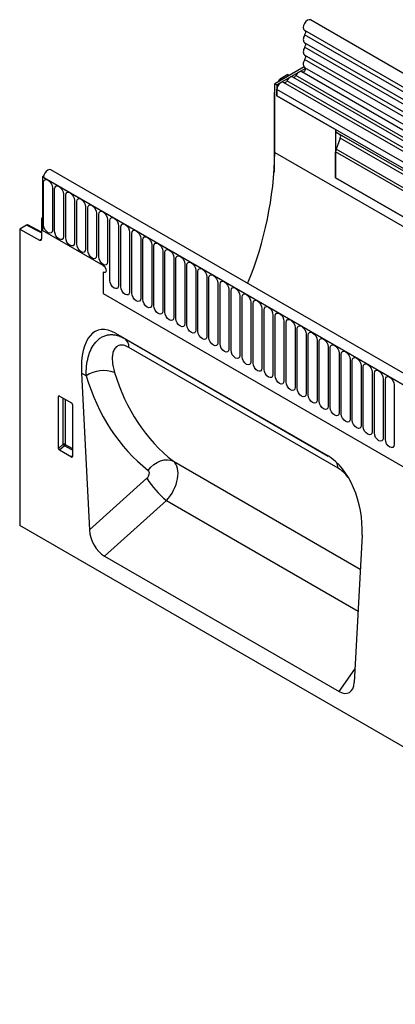
# Model space of a CAD drawing. Units: millimetres. Extents: x 154388 to 171740, y -11240 to 4710.
# Drawn here: x 157896 to 158030, y 672 to 1023 of the extents above; entities that cross this region are included whole.
import ezdxf

# ---------------------------------------------------------------- set-up
doc = ezdxf.new("R2010")
doc.units = ezdxf.units.MM
doc.header["$LTSCALE"] = 2.5
doc.layers.add('132334', color=7, linetype='Continuous', lineweight=25)
doc.layers.add('TANGENT_EDGES', color=4, linetype='Continuous')

# ---------------------------------------------------------------- blocks, each defined once
blk = doc.blocks.new('1037927-M_002_ISOMETRIC VIEW')
at = {"layer": '132334'}
for p, q in [((3149.75, 411.41), (2444.06, 818.8)), ((2441.94, 815.12), (3147.63, 407.73)), ((2441.79, 802.07), (2431.42, 796.08)), ((2442.27, 801.53), (2432.13, 795.68)), ((3146.25, 393.15), (2440.96, 800.31)), ((2442, 801.9), (3147.69, 394.51)), ((2432.71, 796.83), (2433.08, 797.47)), ((2436.02, 799.4), (2433.58, 797.99)), ((2631.99, 682.56), (2434.5, 796.57)), ((2436.02, 799.4), (2436.6, 799.08)), ((2635.22, 684.43), (2437.73, 798.44)), ((2431.42, 771.59), (2431.42, 796.08)), ((2431.42, 796.08), (2432.13, 795.68)), ((2432.13, 795.68), (2432.13, 791.8)), ((2432.13, 791.8), (2432.13, 794.07)), ((2431.16, 792.46), (2431.16, 764.54)), ((2432.13, 791.8), (2452.99, 779.76)), ((2452.99, 779.76), (2452.99, 762.57)), ((2453.5, 778.62), (2453.85, 778.42)), ((2630.14, 676.65), (2453.5, 778.62)), ((2454.68, 776.65), (2453.18, 772.77)), ((2453.85, 778.42), (2454.51, 778.03)), ((2452.99, 762.57), (2452.99, 771.84)), ((3057.3, 358.04), (2351.61, 765.42)), ((2349.08, 763.15), (2348.69, 762.92)), ((2348.69, 762.92), (2348.69, 743.83)), ((2348.69, 762.92), (2349.04, 762.72)), ((3055.09, 355.12), (2348.69, 762.92)), ((2452.99, 762.57), (3116.96, 379.26)), ((2348.69, 748.32), (2348.34, 748.12)), ((2348.34, 748.12), (2348.34, 740.83)), ((2348.69, 747.92), (2348.34, 748.12)), ((2348.69, 743.83), (2348.69, 747.92)), ((2342.99, 745.7), (2340.56, 744.29)), ((2340.56, 744.29), (2340.56, 638.7)), ((2340.56, 744.29), (2347.65, 740.41)), ((2348.34, 743.24), (2343.48, 745.76)), ((2370.26, 731.38), (2348.69, 743.83)), ((2370.26, 728.93), (2370.26, 721.34)), ((2370.26, 721.34), (3033.52, 338.44)), ((2374.69, 707.19), (2450.32, 663.52)), ((2374.69, 707.19), (2377.8, 705.39)), ((2362.57, 692.96), (2365.38, 637.2)), ((2354.35, 666.17), (2354.35, 684.64)), ((2354.69, 684.84), (2358.95, 682.39)), ((2359.3, 681.78), (2359.3, 663.31)), ((2358.96, 663.09), (2354.68, 665.56)), ((2946, 289.19), (2340.56, 638.7)), ((2462.44, 635.31), (2459.63, 582.79)), ((2370.73, 627.82), (2454.28, 579.58))]:
    blk.add_line(p, q, dxfattribs=at)
at = {"layer": '132334', "flags": 128}
for points in [[(2444.06, 818.8), (2444.06, 818.8), (2443.56, 818.89), (2442.98, 818.68), (2442.41, 818.21), (2441.92, 817.54), (2441.6, 816.79), (2441.5, 816.05), (2441.62, 815.46), (2441.94, 815.12)], [(2442.01, 815.08), (2442.09, 815), (2442.19, 814.86), (2442.25, 814.68), (2442.27, 814.46), (2442.26, 814.22), (2442.2, 813.97), (2442.11, 813.71), (2441.99, 813.46)], [(2441.99, 813.46), (2441.78, 813.05), (2441.62, 812.62), (2441.53, 812.2), (2441.5, 811.8), (2441.53, 811.43), (2441.62, 811.12), (2441.78, 810.87), (2441.99, 810.69)], [(2441.99, 810.69), (2442.11, 810.59), (2442.2, 810.44), (2442.26, 810.26), (2442.27, 810.05), (2442.26, 809.81), (2442.2, 809.57), (2442.11, 809.32), (2441.99, 809.07)], [(2441.99, 809.07), (2441.78, 808.65), (2441.62, 808.22), (2441.53, 807.8), (2441.5, 807.4), (2441.53, 807.04), (2441.62, 806.73), (2441.78, 806.48), (2441.99, 806.3)], [(2441.99, 804.68), (2441.77, 804.24), (2441.62, 803.8), (2441.52, 803.37), (2441.5, 802.96), (2441.54, 802.59), (2441.65, 802.28), (2441.82, 802.04), (2442, 801.9)], [(2441.99, 806.3), (2442.11, 806.2), (2442.2, 806.05), (2442.26, 805.87), (2442.27, 805.66), (2442.26, 805.42), (2442.2, 805.17), (2442.11, 804.92), (2441.99, 804.68)], [(2440.96, 800.31), (2440.84, 800.36), (2440.58, 800.4), (2440.29, 800.35), (2439.98, 800.21), (2439.67, 799.99), (2439.38, 799.7), (2439.11, 799.36), (2438.89, 798.98)], [(2442.11, 801.84), (2442.22, 801.71), (2442.27, 801.43), (2442.22, 801.08), (2442.06, 800.72), (2441.82, 800.42), (2441.54, 800.22), (2441.28, 800.15), (2441.22, 800.16)], [(2434.5, 796.57), (2434.29, 796.65), (2433.9, 796.64), (2433.48, 796.45), (2433.06, 796.12), (2432.68, 795.67), (2432.38, 795.15), (2432.19, 794.6), (2432.13, 794.07)], [(2435.66, 797.11), (2435.55, 796.93), (2435.43, 796.76), (2435.28, 796.62), (2435.13, 796.51), (2434.98, 796.44), (2434.84, 796.42), (2434.75, 796.43)], [(2437.73, 798.44), (2437.61, 798.49), (2437.35, 798.53), (2437.06, 798.48), (2436.75, 798.34), (2436.44, 798.12), (2436.14, 797.84), (2435.88, 797.49), (2435.66, 797.11)], [(2438.89, 798.98), (2438.79, 798.79), (2438.66, 798.63), (2438.51, 798.48), (2438.36, 798.38), (2438.21, 798.31), (2438.07, 798.28), (2437.98, 798.29)], [(2351.61, 765.42), (2351.14, 765.52), (2350.56, 765.33), (2349.98, 764.87), (2349.49, 764.21), (2349.16, 763.45), (2349.04, 762.72)], [(2370.26, 731.38), (2370.66, 731.06), (2371.01, 730.59), (2371.24, 730.06), (2371.32, 729.55), (2371.24, 729.12), (2371.01, 728.86), (2370.66, 728.79), (2370.26, 728.93)], [(2370.26, 731.38), (2370.66, 731.06), (2371.01, 730.59), (2371.24, 730.06), (2371.32, 729.55), (2371.24, 729.12), (2371.01, 728.86), (2370.66, 728.79), (2370.26, 728.93)], [(2370.26, 731.38), (2370.66, 731.06), (2371.01, 730.59), (2371.24, 730.06), (2371.32, 729.55), (2371.24, 729.12), (2371.01, 728.86), (2370.66, 728.79), (2370.26, 728.93)]]:
    blk.add_lwpolyline(points, dxfattribs=at)
at = {"layer": '132334'}
for centre, radius, start, end in [((2454.24, 779.64), 1.26, 174.3796, 234.302), ((2453.72, 777.24), 1.12, 328.7012, 45.2148), ((2455.59, 771.79), 2.6, 157.9788, 178.8918), ((2302, 774.2), 129.44, 337.6393, 358.8454), ((2347.91, 740.76), 0.434, 233.0502, 9.5582)]:
    blk.add_arc(centre, radius, start, end, dxfattribs=at)
for centre, major_axis, ratio, start_param, end_param in [((2433.58, 797.18), (0.5, 0.866), 0.577777, 0.785659, 1.570372), ((2434.7, 794.49), (2.5, 4.33), 0.577777, 1.973001, 2.35577), ((2453.14, 778.82), (1, -0.577), 0.00007, 0.785439, 1.296482), ((2342.99, 744.88), (0.5, 0.867), 0.576986, 6.282762, 7.06816), ((2377.05, 682.73), (-8.73, 25.52), 0.455344, 5.802343, 7.291926), ((2354.7, 684.42), (-0.258, 0.446), 0.560226, 5.512943, 7.053581), ((2358.94, 681.98), (-0.25, 0.433), 0.595062, 3.942156, 5.482794), ((2354.7, 666), (-0.218, 0.463), 0.616456, 0.91829, 2.415633), ((2358.94, 663.55), (-0.245, 0.492), 0.533247, 2.464789, 3.962133), ((2447.96, 641.79), (-4.53, 23.09), 0.597863, 4.3128, 5.802382), ((2371.09, 634.82), (-3.49, 7.44), 0.609154, 0.980074, 2.423741), ((2453.92, 587), (-3.85, 7.84), 0.538878, 2.464442, 3.90811)]:
    blk.add_ellipse(centre, major_axis=major_axis, ratio=ratio, start_param=start_param, end_param=end_param, dxfattribs=at)
at = {"layer": 'TANGENT_EDGES'}
for p, q in [((3147.68, 406.08), (2441.99, 813.46)), ((3147.68, 403.31), (2441.99, 810.69)), ((3147.68, 401.68), (2441.99, 809.07)), ((3147.68, 398.91), (2441.99, 806.3)), ((3147.68, 397.29), (2441.99, 804.68)), ((2433.45, 797.25), (2433.08, 797.47)), ((2433.58, 797.99), (2434.15, 797.66)), ((2633.16, 683.1), (2435.66, 797.11)), ((2636.39, 684.97), (2438.89, 798.98)), ((2629.62, 680.06), (2432.13, 794.07)), ((2431.42, 792.31), (2431.16, 792.46)), ((2629.62, 677.79), (2432.13, 791.8)), ((2631.15, 676.06), (2454.51, 778.03)), ((2631.32, 674.68), (2454.68, 776.65)), ((3116.96, 388.54), (2452.99, 771.84)), ((3116.96, 389.57), (2453.18, 772.77)), ((2431.42, 771.59), (3138.53, 363.38)), ((2349.04, 762.72), (3054.74, 355.33)), ((3116.96, 379.26), (2452.99, 762.57)), ((2349.07, 745.76), (2349.07, 760.86)), ((2352.23, 759.04), (2352.23, 743.93)), ((2353, 743.49), (2353, 758.6)), ((2356.15, 756.77), (2356.15, 741.67)), ((2356.92, 741.22), (2356.92, 756.33)), ((2360.08, 754.51), (2360.08, 739.4)), ((2360.85, 738.96), (2360.85, 754.06)), ((2364, 752.24), (2364, 737.14)), ((2364.77, 736.69), (2364.77, 751.8)), ((2367.93, 749.98), (2367.93, 734.87)), ((2368.7, 734.43), (2368.7, 749.53)), ((2371.85, 747.71), (2371.85, 732.61)), ((2372.62, 726.04), (2372.62, 747.27)), ((2348.34, 742.93), (2342.99, 745.7)), ((2375.78, 745.45), (2375.78, 724.22)), ((2376.54, 723.77), (2376.54, 745)), ((2347.65, 740.41), (2348.34, 740.81)), ((2379.7, 743.18), (2379.7, 721.95)), ((2380.47, 721.51), (2380.47, 742.74)), ((2383.62, 740.91), (2383.62, 719.68)), ((2384.39, 719.24), (2384.39, 740.47)), ((2387.55, 738.65), (2387.55, 717.42)), ((2388.32, 716.98), (2388.32, 738.21)), ((2391.47, 736.38), (2391.47, 715.15)), ((2392.24, 714.71), (2392.24, 735.94)), ((2395.4, 734.12), (2395.4, 712.89)), ((2396.17, 712.44), (2396.17, 733.67)), ((2399.32, 731.85), (2399.32, 710.62)), ((2400.09, 710.18), (2400.09, 731.41)), ((2403.25, 729.59), (2403.25, 708.36)), ((2404.02, 707.91), (2404.02, 729.14)), ((2407.17, 727.32), (2407.17, 706.09)), ((2407.94, 705.65), (2407.94, 726.88)), ((2411.1, 725.06), (2411.1, 703.83)), ((2411.86, 703.38), (2411.86, 724.61)), ((2415.02, 722.79), (2415.02, 701.56)), ((2370.26, 721.34), (3033.52, 338.44)), ((2415.79, 701.12), (2415.79, 722.35)), ((2418.94, 720.52), (2418.94, 699.29)), ((2419.71, 698.85), (2419.71, 720.08)), ((2422.87, 718.26), (2422.87, 697.03)), ((2423.64, 696.59), (2423.64, 717.82)), ((2426.79, 715.99), (2426.79, 694.76)), ((2427.56, 694.32), (2427.56, 715.55)), ((2430.72, 713.73), (2430.72, 692.5)), ((2431.49, 692.05), (2431.49, 713.28)), ((2434.64, 711.46), (2434.64, 690.23)), ((2435.41, 689.79), (2435.41, 711.02)), ((2438.57, 709.2), (2438.57, 687.97)), ((2439.33, 687.52), (2439.33, 708.75)), ((2377.8, 705.39), (2450.42, 663.47)), ((2442.49, 706.93), (2442.49, 685.7)), ((2443.26, 685.26), (2443.26, 706.49)), ((2453.89, 659.17), (2379.45, 702.14)), ((2446.42, 704.67), (2446.42, 683.44)), ((2447.18, 682.99), (2447.18, 704.22)), ((2450.34, 702.4), (2450.34, 681.17)), ((2451.11, 680.73), (2451.11, 701.96)), ((2454.26, 700.13), (2454.26, 678.9)), ((2455.03, 678.46), (2455.03, 699.69)), ((2458.19, 697.87), (2458.19, 676.64)), ((2458.96, 676.2), (2458.96, 697.43)), ((2462.11, 695.6), (2462.11, 674.37)), ((2462.88, 673.93), (2462.88, 695.16)), ((2364.23, 692), (2362.57, 692.96)), ((2466.04, 693.34), (2466.04, 672.11)), ((2466.81, 671.67), (2466.81, 692.9)), ((2469.96, 691.07), (2469.96, 669.84)), ((2470.73, 669.4), (2470.73, 690.63)), ((2473.89, 688.81), (2473.89, 667.58)), ((2354.84, 684.76), (2354.35, 684.64)), ((2356.08, 667.67), (2356.08, 684.04)), ((2356.72, 683.67), (2356.72, 667.63)), ((2354.35, 666.17), (2356.08, 667.67)), ((2356.52, 667.15), (2354.68, 665.56)), ((2359.3, 665.54), (2356.52, 667.15)), ((2356.72, 667.63), (2359.3, 666.15)), ((2358.96, 663.09), (2359.3, 663.58)), ((2395.25, 661.61), (2461.79, 623.19)), ((2365.38, 637.2), (2385.82, 655.53)), ((2392.79, 647.59), (2370.73, 627.82)), ((2392.79, 647.59), (2460.99, 608.22)), ((2454.28, 579.58), (2459.88, 587.49))]:
    blk.add_line(p, q, dxfattribs=at)
at = {"layer": 'TANGENT_EDGES', "flags": 128}
for points in [[(2349.07, 760.86), (2349.19, 761.49), (2349.54, 761.88), (2350.05, 761.98), (2350.65, 761.77), (2351.26, 761.29), (2351.77, 760.59), (2352.11, 759.81), (2352.23, 759.04)], [(2353, 758.6), (2353.12, 759.22), (2353.46, 759.62), (2353.97, 759.72), (2354.58, 759.51), (2355.18, 759.02), (2355.69, 758.33), (2356.03, 757.54), (2356.15, 756.77)], [(2356.92, 756.33), (2357.04, 756.96), (2357.38, 757.35), (2357.9, 757.45), (2358.5, 757.24), (2359.1, 756.75), (2359.62, 756.06), (2359.96, 755.27), (2360.08, 754.51)], [(2360.85, 754.06), (2360.97, 754.69), (2361.31, 755.09), (2361.82, 755.19), (2362.42, 754.98), (2363.03, 754.49), (2363.54, 753.8), (2363.88, 753.01), (2364, 752.24)], [(2364.77, 751.8), (2364.89, 752.43), (2365.23, 752.82), (2365.74, 752.92), (2366.35, 752.71), (2366.95, 752.22), (2367.46, 751.53), (2367.81, 750.74), (2367.93, 749.98)], [(2368.7, 749.53), (2368.82, 750.16), (2369.16, 750.56), (2369.67, 750.65), (2370.27, 750.44), (2370.88, 749.96), (2371.39, 749.27), (2371.73, 748.48), (2371.85, 747.71)], [(2372.62, 747.27), (2372.74, 747.9), (2373.08, 748.29), (2373.59, 748.39), (2374.2, 748.18), (2374.8, 747.69), (2375.31, 747), (2375.66, 746.21), (2375.78, 745.45)], [(2352.23, 743.93), (2352.11, 743.3), (2351.77, 742.91), (2351.26, 742.81), (2350.65, 743.02), (2350.05, 743.51), (2349.54, 744.2), (2349.19, 744.99), (2349.07, 745.76)], [(2376.54, 745), (2376.66, 745.63), (2377.01, 746.02), (2377.52, 746.12), (2378.12, 745.91), (2378.73, 745.43), (2379.24, 744.74), (2379.58, 743.95), (2379.7, 743.18)], [(2380.47, 742.74), (2380.59, 743.36), (2380.93, 743.76), (2381.44, 743.86), (2382.05, 743.65), (2382.65, 743.16), (2383.16, 742.47), (2383.5, 741.68), (2383.62, 740.91)], [(2356.15, 741.67), (2356.03, 741.04), (2355.69, 740.65), (2355.18, 740.55), (2354.58, 740.76), (2353.97, 741.24), (2353.46, 741.93), (2353.12, 742.72), (2353, 743.49)], [(2360.08, 739.4), (2359.96, 738.77), (2359.62, 738.38), (2359.1, 738.28), (2358.5, 738.49), (2357.9, 738.98), (2357.38, 739.67), (2357.04, 740.46), (2356.92, 741.22)], [(2384.39, 740.47), (2384.51, 741.1), (2384.86, 741.49), (2385.37, 741.59), (2385.97, 741.38), (2386.58, 740.9), (2387.09, 740.2), (2387.43, 739.42), (2387.55, 738.65)], [(2364, 737.14), (2363.88, 736.51), (2363.54, 736.11), (2363.03, 736.01), (2362.42, 736.22), (2361.82, 736.71), (2361.31, 737.4), (2360.97, 738.19), (2360.85, 738.96)], [(2367.93, 734.87), (2367.81, 734.24), (2367.46, 733.85), (2366.95, 733.75), (2366.35, 733.96), (2365.74, 734.45), (2365.23, 735.14), (2364.89, 735.93), (2364.77, 736.69)], [(2388.32, 738.21), (2388.44, 738.83), (2388.78, 739.23), (2389.29, 739.33), (2389.9, 739.12), (2390.5, 738.63), (2391.01, 737.94), (2391.35, 737.15), (2391.47, 736.38)], [(2392.24, 735.94), (2392.36, 736.57), (2392.7, 736.96), (2393.22, 737.06), (2393.82, 736.85), (2394.42, 736.36), (2394.94, 735.67), (2395.28, 734.88), (2395.4, 734.12)], [(2371.85, 732.61), (2371.73, 731.98), (2371.39, 731.58), (2370.88, 731.48), (2370.27, 731.69), (2369.67, 732.18), (2369.16, 732.87), (2368.82, 733.66), (2368.7, 734.43)], [(2396.17, 733.67), (2396.29, 734.3), (2396.63, 734.7), (2397.14, 734.8), (2397.74, 734.59), (2398.35, 734.1), (2398.86, 733.41), (2399.2, 732.62), (2399.32, 731.85)], [(2400.09, 731.41), (2400.21, 732.04), (2400.55, 732.43), (2401.06, 732.53), (2401.67, 732.32), (2402.27, 731.83), (2402.78, 731.14), (2403.13, 730.35), (2403.25, 729.59)], [(2404.02, 729.14), (2404.14, 729.77), (2404.48, 730.17), (2404.99, 730.26), (2405.59, 730.06), (2406.2, 729.57), (2406.71, 728.88), (2407.05, 728.09), (2407.17, 727.32)], [(2375.78, 724.22), (2375.66, 723.59), (2375.31, 723.19), (2374.8, 723.09), (2374.2, 723.3), (2373.59, 723.79), (2373.08, 724.48), (2372.74, 725.27), (2372.62, 726.04)], [(2407.94, 726.88), (2408.06, 727.51), (2408.4, 727.9), (2408.91, 728), (2409.52, 727.79), (2410.12, 727.3), (2410.63, 726.61), (2410.98, 725.82), (2411.1, 725.06)], [(2379.7, 721.95), (2379.58, 721.32), (2379.24, 720.93), (2378.73, 720.83), (2378.12, 721.04), (2377.52, 721.53), (2377.01, 722.22), (2376.66, 723.01), (2376.54, 723.77)], [(2411.86, 724.61), (2411.98, 725.24), (2412.33, 725.63), (2412.84, 725.73), (2413.44, 725.52), (2414.05, 725.04), (2414.56, 724.35), (2414.9, 723.56), (2415.02, 722.79)], [(2415.79, 722.35), (2415.91, 722.98), (2416.25, 723.37), (2416.76, 723.47), (2417.37, 723.26), (2417.97, 722.77), (2418.48, 722.08), (2418.82, 721.29), (2418.94, 720.52)], [(2383.62, 719.68), (2383.5, 719.06), (2383.16, 718.66), (2382.65, 718.56), (2382.05, 718.77), (2381.44, 719.26), (2380.93, 719.95), (2380.59, 720.74), (2380.47, 721.51)], [(2387.55, 717.42), (2387.43, 716.79), (2387.09, 716.4), (2386.58, 716.3), (2385.97, 716.51), (2385.37, 716.99), (2384.86, 717.69), (2384.51, 718.47), (2384.39, 719.24)], [(2419.71, 720.08), (2419.83, 720.71), (2420.18, 721.1), (2420.69, 721.2), (2421.29, 720.99), (2421.9, 720.51), (2422.41, 719.81), (2422.75, 719.03), (2422.87, 718.26)], [(2391.47, 715.15), (2391.35, 714.53), (2391.01, 714.13), (2390.5, 714.03), (2389.9, 714.24), (2389.29, 714.73), (2388.78, 715.42), (2388.44, 716.21), (2388.32, 716.98)], [(2423.64, 717.82), (2423.76, 718.44), (2424.1, 718.84), (2424.61, 718.94), (2425.22, 718.73), (2425.82, 718.24), (2426.33, 717.55), (2426.67, 716.76), (2426.79, 715.99)], [(2427.56, 715.55), (2427.68, 716.18), (2428.02, 716.57), (2428.54, 716.67), (2429.14, 716.46), (2429.74, 715.97), (2430.26, 715.28), (2430.6, 714.49), (2430.72, 713.73)], [(2395.4, 712.89), (2395.28, 712.26), (2394.94, 711.87), (2394.42, 711.77), (2393.82, 711.98), (2393.22, 712.46), (2392.7, 713.15), (2392.36, 713.94), (2392.24, 714.71)], [(2399.32, 710.62), (2399.2, 709.99), (2398.86, 709.6), (2398.35, 709.5), (2397.74, 709.71), (2397.14, 710.2), (2396.63, 710.89), (2396.29, 711.68), (2396.17, 712.44)], [(2431.49, 713.28), (2431.61, 713.91), (2431.95, 714.31), (2432.46, 714.41), (2433.06, 714.2), (2433.67, 713.71), (2434.18, 713.02), (2434.52, 712.23), (2434.64, 711.46)], [(2435.41, 711.02), (2435.53, 711.65), (2435.87, 712.04), (2436.38, 712.14), (2436.99, 711.93), (2437.59, 711.44), (2438.1, 710.75), (2438.45, 709.96), (2438.57, 709.2)], [(2403.25, 708.36), (2403.13, 707.73), (2402.78, 707.33), (2402.27, 707.24), (2401.67, 707.45), (2401.06, 707.93), (2400.55, 708.62), (2400.21, 709.41), (2400.09, 710.18)], [(2439.33, 708.75), (2439.46, 709.38), (2439.8, 709.78), (2440.31, 709.88), (2440.91, 709.67), (2441.52, 709.18), (2442.03, 708.49), (2442.37, 707.7), (2442.49, 706.93)], [(2407.17, 706.09), (2407.05, 705.46), (2406.71, 705.07), (2406.2, 704.97), (2405.59, 705.18), (2404.99, 705.67), (2404.48, 706.36), (2404.14, 707.15), (2404.02, 707.91)], [(2411.1, 703.83), (2410.98, 703.2), (2410.63, 702.8), (2410.12, 702.7), (2409.52, 702.91), (2408.91, 703.4), (2408.4, 704.09), (2408.06, 704.88), (2407.94, 705.65)], [(2443.26, 706.49), (2443.38, 707.12), (2443.72, 707.51), (2444.23, 707.61), (2444.84, 707.4), (2445.44, 706.91), (2445.95, 706.22), (2446.3, 705.43), (2446.42, 704.67)], [(2447.18, 704.22), (2447.3, 704.85), (2447.65, 705.24), (2448.16, 705.34), (2448.76, 705.13), (2449.37, 704.65), (2449.88, 703.96), (2450.22, 703.17), (2450.34, 702.4)], [(2415.02, 701.56), (2414.9, 700.93), (2414.56, 700.54), (2414.05, 700.44), (2413.44, 700.65), (2412.84, 701.14), (2412.33, 701.83), (2411.98, 702.62), (2411.86, 703.38)], [(2451.11, 701.96), (2451.23, 702.59), (2451.57, 702.98), (2452.08, 703.08), (2452.69, 702.87), (2453.29, 702.38), (2453.8, 701.69), (2454.14, 700.9), (2454.26, 700.13)], [(2418.94, 699.29), (2418.82, 698.67), (2418.48, 698.27), (2417.97, 698.17), (2417.37, 698.38), (2416.76, 698.87), (2416.25, 699.56), (2415.91, 700.35), (2415.79, 701.12)], [(2422.87, 697.03), (2422.75, 696.4), (2422.41, 696.01), (2421.9, 695.91), (2421.29, 696.12), (2420.69, 696.61), (2420.18, 697.3), (2419.83, 698.08), (2419.71, 698.85)], [(2455.03, 699.69), (2455.15, 700.32), (2455.5, 700.71), (2456.01, 700.81), (2456.61, 700.6), (2457.22, 700.12), (2457.73, 699.43), (2458.07, 698.64), (2458.19, 697.87)], [(2458.96, 697.43), (2459.08, 698.05), (2459.42, 698.45), (2459.93, 698.55), (2460.54, 698.34), (2461.14, 697.85), (2461.65, 697.16), (2461.99, 696.37), (2462.11, 695.6)], [(2426.79, 694.76), (2426.67, 694.14), (2426.33, 693.74), (2425.82, 693.64), (2425.22, 693.85), (2424.61, 694.34), (2424.1, 695.03), (2423.76, 695.82), (2423.64, 696.59)], [(2462.88, 695.16), (2463, 695.79), (2463.34, 696.18), (2463.86, 696.28), (2464.46, 696.07), (2465.06, 695.58), (2465.58, 694.89), (2465.92, 694.11), (2466.04, 693.34)], [(2430.72, 692.5), (2430.6, 691.87), (2430.26, 691.48), (2429.74, 691.38), (2429.14, 691.59), (2428.54, 692.07), (2428.02, 692.76), (2427.68, 693.55), (2427.56, 694.32)], [(2434.64, 690.23), (2434.52, 689.6), (2434.18, 689.21), (2433.67, 689.11), (2433.06, 689.32), (2432.46, 689.81), (2431.95, 690.5), (2431.61, 691.29), (2431.49, 692.05)], [(2466.81, 692.9), (2466.93, 693.52), (2467.27, 693.92), (2467.78, 694.02), (2468.38, 693.81), (2468.99, 693.32), (2469.5, 692.63), (2469.84, 691.84), (2469.96, 691.07)], [(2470.73, 690.63), (2470.85, 691.26), (2471.19, 691.65), (2471.7, 691.75), (2472.31, 691.54), (2472.91, 691.05), (2473.42, 690.36), (2473.77, 689.57), (2473.89, 688.81)], [(2438.57, 687.97), (2438.45, 687.34), (2438.1, 686.95), (2437.59, 686.85), (2436.99, 687.06), (2436.38, 687.54), (2435.87, 688.23), (2435.53, 689.02), (2435.41, 689.79)], [(2442.49, 685.7), (2442.37, 685.07), (2442.03, 684.68), (2441.52, 684.58), (2440.91, 684.79), (2440.31, 685.28), (2439.8, 685.97), (2439.46, 686.76), (2439.33, 687.52)], [(2446.42, 683.44), (2446.3, 682.81), (2445.95, 682.41), (2445.44, 682.31), (2444.84, 682.52), (2444.23, 683.01), (2443.72, 683.7), (2443.38, 684.49), (2443.26, 685.26)], [(2450.34, 681.17), (2450.22, 680.54), (2449.88, 680.15), (2449.37, 680.05), (2448.76, 680.26), (2448.16, 680.75), (2447.65, 681.44), (2447.3, 682.23), (2447.18, 682.99)], [(2454.26, 678.9), (2454.14, 678.28), (2453.8, 677.88), (2453.29, 677.78), (2452.69, 677.99), (2452.08, 678.48), (2451.57, 679.17), (2451.23, 679.96), (2451.11, 680.73)], [(2458.19, 676.64), (2458.07, 676.01), (2457.73, 675.62), (2457.22, 675.52), (2456.61, 675.73), (2456.01, 676.22), (2455.5, 676.91), (2455.15, 677.69), (2455.03, 678.46)], [(2462.11, 674.37), (2461.99, 673.75), (2461.65, 673.35), (2461.14, 673.25), (2460.54, 673.46), (2459.93, 673.95), (2459.42, 674.64), (2459.08, 675.43), (2458.96, 676.2)], [(2466.04, 672.11), (2465.92, 671.48), (2465.58, 671.09), (2465.06, 670.99), (2464.46, 671.2), (2463.86, 671.68), (2463.34, 672.37), (2463, 673.16), (2462.88, 673.93)], [(2469.96, 669.84), (2469.84, 669.21), (2469.5, 668.82), (2468.99, 668.72), (2468.38, 668.93), (2467.78, 669.42), (2467.27, 670.11), (2466.93, 670.9), (2466.81, 671.67)], [(2473.89, 667.58), (2473.77, 666.95), (2473.42, 666.56), (2472.91, 666.46), (2472.31, 666.67), (2471.7, 667.15), (2471.19, 667.84), (2470.85, 668.63), (2470.73, 669.4)], [(2386.28, 658.35), (2387.25, 659.46), (2388.34, 660.41), (2389.51, 661.18), (2390.73, 661.74), (2391.96, 662.07), (2393.14, 662.16), (2394.25, 662), (2395.25, 661.61)]]:
    blk.add_lwpolyline(points, dxfattribs=at)
at = {"layer": 'TANGENT_EDGES'}
for centre, radius, start, end in [((2375.63, 702.24), 3.82, 358.4774, 55.2975), ((2370.43, 682.97), 10.96, 69.1966, 124.4875), ((2356.37, 666.94), 0.782, 62.9112, 111.3061), ((2358.03, 668.85), 2.28, 211.4131, 228.5485), ((2355.95, 667.67), 0.776, 317.3803, 357.2082), ((2448.97, 659), 4.92, 1.9677, 26.8412), ((2414.78, 673.94), 34.31, 212.4503, 230.1525)]:
    blk.add_arc(centre, radius, start, end, dxfattribs=at)
for centre, major_axis, ratio, start_param, end_param in [((2460.54, 753.23), (73.76, 95.26), 0.707485, 2.670708, 3.134185), ((2465.11, 749.83), (70.08, 88.05), 0.715992, 2.681551, 3.145028), ((2389.62, 653.38), (5.18, 8.55), 0.604527, 4.376079, 6.192601), ((2385.04, 656.77), (1.23, 1.59), 0.707485, 4.459256, 6.275777)]:
    blk.add_ellipse(centre, major_axis=major_axis, ratio=ratio, start_param=start_param, end_param=end_param, dxfattribs=at)
for points, knots in [([(2364.23, 692), (2364.2, 693.19), (2364.24, 694.35), (2364.48, 696.58), (2364.67, 697.65), (2365.08, 699.19), (2365.23, 699.69), (2365.59, 700.66), (2365.8, 701.14), (2366.46, 702.49), (2366.99, 703.3), (2367.91, 704.36), (2368.24, 704.68), (2368.93, 705.27), (2369.3, 705.53), (2370.06, 705.97), (2370.46, 706.16), (2371.3, 706.46), (2371.73, 706.57), (2372.62, 706.7), (2373.07, 706.73), (2373.77, 706.7), (2374, 706.68), (2374.47, 706.62), (2374.71, 706.58), (2375.42, 706.42), (2375.89, 706.28), (2376.85, 705.9), (2377.33, 705.66), (2377.8, 705.39)], [0, 0, 0, 0, 0.125, 0.125, 0.25, 0.25, 0.3125, 0.3125, 0.375, 0.375, 0.5, 0.5, 0.5625, 0.5625, 0.625, 0.625, 0.6875, 0.6875, 0.75, 0.75, 0.8125, 0.8125, 0.84375, 0.84375, 0.875, 0.875, 0.9375, 0.9375, 1, 1, 1, 1]), ([(2379.45, 702.14), (2379.12, 702.34), (2378.78, 702.5), (2378.14, 702.75), (2377.83, 702.84), (2377.23, 702.96), (2376.93, 702.99), (2376.38, 702.97), (2376.12, 702.92), (2375.63, 702.77), (2375.41, 702.67), (2375, 702.4), (2374.82, 702.24), (2374.32, 701.7), (2374.07, 701.25), (2373.7, 700.24), (2373.59, 699.69), (2373.48, 698.49), (2373.48, 697.87), (2373.63, 695.95), (2373.91, 694.6), (2374.33, 693.22)], [0, 0, 0, 0, 0.0625, 0.0625, 0.125, 0.125, 0.1875, 0.1875, 0.25, 0.25, 0.3125, 0.3125, 0.375, 0.375, 0.5, 0.5, 0.625, 0.625, 0.75, 0.75, 1, 1, 1, 1]), ([(2457.38, 655.96), (2456.88, 656.58), (2455.79, 657.91), (2454.56, 658.73), (2453.89, 659.17)], [0, 0, 0, 0, 0.4631344, 1, 1, 1, 1])]:
    blk.add_open_spline(points, degree=3, knots=knots, dxfattribs=at)

msp = doc.modelspace()

# ---------------------------------------------------------------- block references
at = {"layer": '132334'}
msp.add_blockref('1037927-M_002_ISOMETRIC VIEW', (155555.33, 203.83), dxfattribs=at)

doc.saveas('drawing.dxf')
